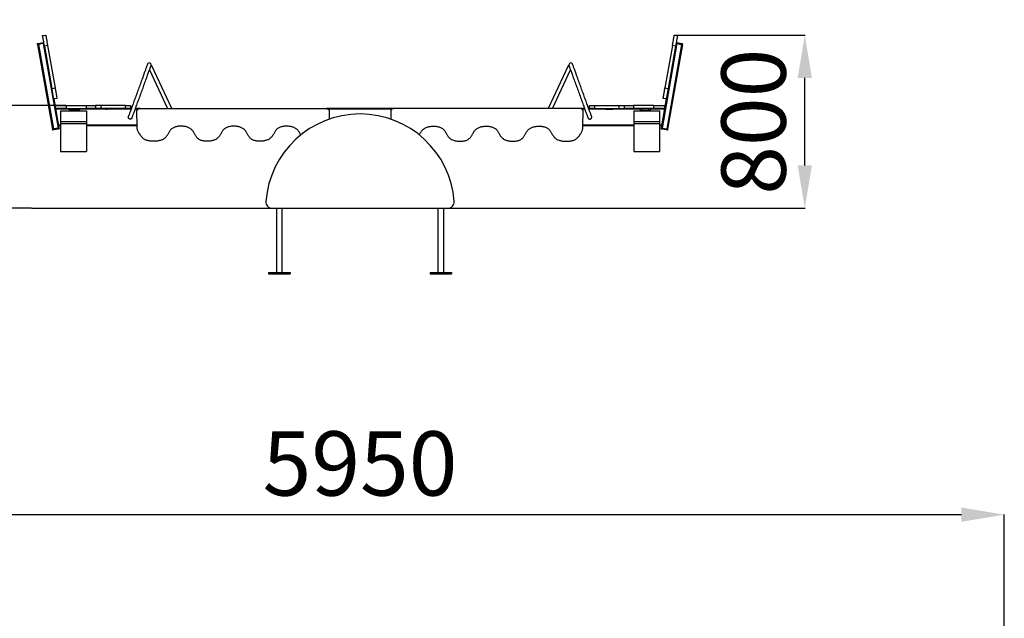
# Model space of a CAD drawing. Units: millimetres. Extents: x 745 to 7716, y -1546 to 4901.
# Drawn here: x 3125 to 7716, y 2108 to 4901 of the extents above; entities that cross this region are included whole.
import ezdxf

# ---------------------------------------------------------------- set-up
doc = ezdxf.new("R2010")
doc.units = ezdxf.units.MM
doc.header["$PDSIZE"] = -1
doc.layers.add('размер', color=92, linetype='Continuous', lineweight=15)
doc.dimstyles.new('Размер М1.1', dxfattribs={"dimtxt": 300, "dimasz": 200, "dimexe": 1, "dimexo": 1, "dimgap": 50, "dimtad": 1, "dimdec": 0, "dimzin": 0, "dimtxsty": 'Standard', "dimcen": 2.5, "dimazin": 0, "dimtfac": 1, "dimtmove": 0, "dimatfit": 3, "dimfxl": 1, "dimtzin": 0, "dimarcsym": 0})

# ---------------------------------------------------------------- blocks, each defined once
blk = doc.blocks.new('*D1')
at = {"layer": 'Defpoints', "color": 0, "transparency": 16777216}
for p in [(6177, 4828.9), (6785.5, 4828.9), (6219.7, 4020.9)]:
    blk.add_point(p, dxfattribs=at)
at = {"layer": 'размер', "color": 0, "lineweight": -2, "transparency": 16777216}
for p, q in [((6178, 4828.9), (6786.5, 4828.9)), ((6785.5, 4220.9), (6785.5, 4628.9)), ((6220.7, 4020.9), (6786.5, 4020.9))]:
    blk.add_line(p, q, dxfattribs=at)
at = {"layer": 'размер', "color": 0, "transparency": 16777216}
for points in [[(6752.2, 4628.9), (6818.8, 4628.9), (6785.5, 4828.9)], [(6752.2, 4220.9), (6818.8, 4220.9), (6785.5, 4020.9)]]:
    blk.add_solid(points, dxfattribs=at)
at = {"layer": 'размер', "color": 0, "transparency": 16777216, "insert": (6585.5, 4424.9), "char_height": 300, "attachment_point": 5, "rotation": 90}
blk.add_mtext('800', dxfattribs=at)
blk = doc.blocks.new('*D2')
at = {"layer": 'Defpoints', "color": 0, "transparency": 16777216}
for p in [(2957, 4500.9), (3341.5, 4500.9), (3181.1, 4020.9)]:
    blk.add_point(p, dxfattribs=at)
at = {"layer": 'размер', "color": 0, "lineweight": -2, "transparency": 16777216}
for p, q in [((2957, 4700.9), (2957, 4900.9)), ((3340.5, 4500.9), (2956, 4500.9)), ((2957, 4020.9), (2957, 4500.9)), ((3180.1, 4020.9), (2956, 4020.9)), ((2957, 3820.9), (2957, 3620.9))]:
    blk.add_line(p, q, dxfattribs=at)
at = {"layer": 'размер', "color": 0, "transparency": 16777216}
for points in [[(2923.7, 4700.9), (2990.3, 4700.9), (2957, 4500.9)], [(2923.7, 3820.9), (2990.3, 3820.9), (2957, 4020.9)]]:
    blk.add_solid(points, dxfattribs=at)
at = {"layer": 'размер', "color": 0, "transparency": 16777216, "insert": (2757, 4260.9), "char_height": 300, "attachment_point": 5, "rotation": 90}
blk.add_mtext('480', dxfattribs=at)
blk = doc.blocks.new('*D5')
at = {"layer": 'Defpoints', "color": 0, "transparency": 16777216}
for p in [(7715.7, 2591.7), (1707.5, 543.6), (7715.7, 543.6)]:
    blk.add_point(p, dxfattribs=at)
at = {"layer": 'размер', "color": 0, "lineweight": -2, "transparency": 16777216}
for p, q in [((1707.5, 544.6), (1707.5, 2592.7)), ((1907.5, 2591.7), (7515.7, 2591.7)), ((7715.7, 544.6), (7715.7, 2592.7))]:
    blk.add_line(p, q, dxfattribs=at)
at = {"layer": 'размер', "color": 0, "transparency": 16777216}
for points in [[(1907.5, 2625), (1907.5, 2558.3), (1707.5, 2591.7)], [(7515.7, 2625), (7515.7, 2558.3), (7715.7, 2591.7)]]:
    blk.add_solid(points, dxfattribs=at)
at = {"layer": 'размер', "color": 0, "transparency": 16777216, "insert": (4711.6, 2791.7), "char_height": 300, "attachment_point": 5}
blk.add_mtext('5950', dxfattribs=at)

msp = doc.modelspace()

# ---------------------------------------------------------------- linework, layer by layer
for p, q in [((3231.5, 4826.3), (3246.2, 4828.9)), ((6177, 4828.9), (6191.7, 4826.3)), ((3208.3, 4784.7), (3207.5, 4789.7)), ((3208.3, 4784.7), (3277.8, 4390.8)), ((3210.4, 4790.2), (3234, 4794.3)), ((3211.3, 4785.3), (3210.4, 4790.2)), ((3234.9, 4789.4), (3211.3, 4785.3)), ((3233.9, 4789.2), (3212.3, 4785.4)), ((3212.3, 4785.4), (3281.7, 4391.5)), ((3233.9, 4789.2), (3303.4, 4395.3)), ((3234.9, 4789.4), (3234, 4794.3)), ((3254.9, 4779.7), (3240.1, 4777.1)), ((3240.1, 4777.1), (3274.9, 4580.1)), ((3254.9, 4779.7), (3289.6, 4582.7)), ((6189.3, 4789.2), (6119.8, 4395.3)), ((6168.3, 4779.7), (6133.5, 4582.7)), ((6210.9, 4785.4), (6141.5, 4391.5)), ((6214.9, 4784.7), (6145.4, 4390.8)), ((6183, 4777.1), (6148.3, 4580.1)), ((6183, 4777.1), (6168.3, 4779.7)), ((6188.3, 4789.4), (6189.1, 4794.3)), ((6211.9, 4785.3), (6188.3, 4789.4)), ((6189.1, 4794.3), (6212.8, 4790.2)), ((6189.3, 4789.2), (6210.9, 4785.4)), ((6211.9, 4785.3), (6212.8, 4790.2)), ((6214.9, 4784.7), (6215.7, 4789.7)), ((3239.4, 4769.9), (3241.3, 4770.2)), ((3239.4, 4769.9), (3240.6, 4762.8)), ((3240.6, 4762.8), (3242.6, 4763.1)), ((3245.1, 4737.7), (3247, 4738)), ((3245.1, 4737.7), (3246.3, 4730.5)), ((3246.3, 4730.5), (3248.3, 4730.9)), ((6176.9, 4730.5), (6174.9, 4730.9)), ((6178.1, 4737.7), (6176.2, 4738)), ((6178.1, 4737.7), (6176.9, 4730.5)), ((6182.6, 4762.8), (6180.6, 4763.1)), ((6183.8, 4769.9), (6181.8, 4770.2)), ((6183.8, 4769.9), (6182.6, 4762.8)), ((3834.1, 4485.9), (3740.9, 4685.6)), ((5682.2, 4685.6), (5589.1, 4485.9)), ((3730, 4666.4), (3814.2, 4485.9)), ((5609, 4485.9), (5693.2, 4666.4)), ((3267.2, 4612.3), (3269.1, 4612.7)), ((3267.2, 4612.3), (3268.4, 4605.2)), ((3268.4, 4605.2), (3270.4, 4605.5)), ((6154.8, 4605.2), (6152.8, 4605.5)), ((6156, 4612.3), (6154.1, 4612.7)), ((6156, 4612.3), (6154.8, 4605.2)), ((3272.8, 4580.1), (3274.8, 4580.5)), ((3272.8, 4580.1), (3274.1, 4572.9)), ((3274.1, 4572.9), (3276.1, 4573.3)), ((3274.9, 4580.1), (3289.6, 4582.7)), ((6133.5, 4582.7), (6148.3, 4580.1)), ((6149.1, 4572.9), (6147.1, 4573.3)), ((6150.3, 4580.1), (6148.4, 4580.5)), ((6150.3, 4580.1), (6149.1, 4572.9)), ((3298.3, 4533.5), (3283.6, 4530.9)), ((3283.6, 4530.9), (3307.3, 4396)), ((3291.5, 4485.9), (3291.5, 4500.9)), ((3291.5, 4500.9), (3341.5, 4500.9)), ((3341.5, 4500.9), (3341.5, 4485.9)), ((3341.5, 4500.9), (3436.3, 4500.9)), ((3436.3, 4485.9), (3436.3, 4500.9)), ((3436.3, 4500.9), (3478.2, 4500.9)), ((3478.2, 4500.9), (3478.2, 4485.9)), ((3504.6, 4500.9), (3478.2, 4500.9)), ((3504.6, 4485.9), (3504.6, 4500.9)), ((3617.7, 4500.9), (3504.6, 4500.9)), ((3617.7, 4485.9), (3617.7, 4500.9)), ((3617.7, 4500.9), (3641.5, 4500.9)), ((3641.5, 4500.9), (3641.5, 4485.9)), ((5781.7, 4485.9), (5781.7, 4500.9)), ((5781.7, 4500.9), (5805.5, 4500.9)), ((5805.5, 4500.9), (5805.5, 4485.9)), ((5805.5, 4500.9), (5918.6, 4500.9)), ((5918.6, 4500.9), (5918.6, 4485.9)), ((5918.6, 4500.9), (5945, 4500.9)), ((5945, 4485.9), (5945, 4500.9)), ((5945, 4500.9), (5986.9, 4500.9)), ((5986.9, 4500.9), (5986.9, 4485.9)), ((6081.7, 4500.9), (5986.9, 4500.9)), ((6081.7, 4485.9), (6081.7, 4500.9)), ((6081.7, 4500.9), (6131.7, 4500.9)), ((6139.6, 4530.9), (6115.9, 4396)), ((6139.6, 4530.9), (6124.9, 4533.5)), ((6131.7, 4500.9), (6131.7, 4485.9)), ((3341.5, 4485.9), (3291.5, 4485.9)), ((3355.6, 4482.9), (3292, 4482.9)), ((3315.6, 4475.9), (3435.6, 4475.9)), ((3315.6, 4475.9), (3315.6, 4425.9)), ((3341.5, 4485.9), (3436.3, 4485.9)), ((3355.6, 4480.9), (3355.6, 4485.9)), ((3365.6, 4480.9), (3355.6, 4480.9)), ((3365.6, 4480.9), (3365.6, 4485.9)), ((3395.6, 4480.9), (3365.6, 4480.9)), ((3395.6, 4480.9), (3395.6, 4485.9)), ((3405.6, 4480.9), (3395.6, 4480.9)), ((3405.6, 4480.9), (3405.6, 4485.9)), ((3525.6, 4482.9), (3405.6, 4482.9)), ((3435.6, 4475.9), (3435.6, 4425.9)), ((3478.2, 4485.9), (3436.3, 4485.9)), ((3504.6, 4485.9), (3478.2, 4485.9)), ((3617.7, 4485.9), (3504.6, 4485.9)), ((3525.6, 4482.9), (3525.6, 4485.9)), ((3525.6, 4482.9), (3532.9, 4482.9)), ((3532.9, 4482.9), (3532.9, 4485.9)), ((3558.3, 4482.9), (3532.9, 4482.9)), ((3558.3, 4482.9), (3558.3, 4485.9)), ((3565.6, 4482.9), (3558.3, 4482.9)), ((3565.6, 4482.9), (3565.6, 4485.9)), ((3644, 4482.9), (3565.6, 4482.9)), ((3641.5, 4485.9), (3617.7, 4485.9)), ((3645.1, 4485.9), (3641.5, 4485.9)), ((3676.1, 4482.9), (3663.2, 4482.9)), ((3684.6, 4485.9), (3664.3, 4485.9)), ((3672, 4403.9), (3671.1, 4472.2)), ((3684.6, 4485.9), (4554.7, 4485.9)), ((4868.5, 4485.9), (4554.7, 4485.9)), ((4859, 4482.9), (4564.2, 4482.9)), ((4568.2, 4472.4), (4568.2, 4447.7)), ((4855, 4472.4), (4855, 4447.7)), ((5738.6, 4485.9), (4868.5, 4485.9)), ((5758.9, 4485.9), (5738.6, 4485.9)), ((5760, 4482.9), (5747.1, 4482.9)), ((5751.2, 4403.9), (5752.1, 4472.2)), ((5781.7, 4485.9), (5778.1, 4485.9)), ((5857.6, 4482.9), (5779.1, 4482.9)), ((5805.5, 4485.9), (5781.7, 4485.9)), ((5805.5, 4485.9), (5918.6, 4485.9)), ((5857.6, 4482.9), (5857.6, 4485.9)), ((5857.6, 4482.9), (5864.8, 4482.9)), ((5864.8, 4482.9), (5864.8, 4485.9)), ((5864.8, 4482.9), (5890.3, 4482.9)), ((5890.3, 4482.9), (5890.3, 4485.9)), ((5897.6, 4482.9), (5890.3, 4482.9)), ((5897.6, 4482.9), (5897.6, 4485.9)), ((6017.6, 4482.9), (5897.6, 4482.9)), ((5918.6, 4485.9), (5945, 4485.9)), ((5986.9, 4485.9), (5945, 4485.9)), ((6081.7, 4485.9), (5986.9, 4485.9)), ((5987.6, 4475.9), (6107.6, 4475.9)), ((5987.6, 4475.9), (5987.6, 4425.9)), ((6017.6, 4480.9), (6017.6, 4485.9)), ((6017.6, 4480.9), (6027.6, 4480.9)), ((6027.6, 4480.9), (6027.6, 4485.9)), ((6027.6, 4480.9), (6057.6, 4480.9)), ((6057.6, 4480.9), (6057.6, 4485.9)), ((6057.6, 4480.9), (6067.6, 4480.9)), ((6067.6, 4480.9), (6067.6, 4485.9)), ((6131.2, 4482.9), (6067.6, 4482.9)), ((6131.7, 4485.9), (6081.7, 4485.9)), ((6107.6, 4475.9), (6107.6, 4425.9)), ((3315.6, 4408.9), (3305.1, 4408.9)), ((3315.6, 4425.9), (3435.6, 4425.9)), ((3315.6, 4425.9), (3315.6, 4417.2)), ((3315.6, 4417.2), (3435.6, 4417.2)), ((3315.6, 4417.2), (3315.6, 4286.6)), ((3435.6, 4425.9), (3435.6, 4417.2)), ((3435.6, 4417.2), (3435.6, 4286.6)), ((3672, 4408.9), (3435.6, 4408.9)), ((4568.2, 4447.7), (4568.2, 4436.7)), ((4855, 4447.7), (4855, 4436.7)), ((5987.6, 4408.9), (5751.2, 4408.9)), ((5987.6, 4425.9), (6107.6, 4425.9)), ((5987.6, 4425.9), (5987.6, 4417.2)), ((5987.6, 4417.2), (5987.6, 4286.6)), ((5987.6, 4417.2), (6107.6, 4417.2)), ((6107.6, 4425.9), (6107.6, 4417.2)), ((6107.6, 4417.2), (6107.6, 4286.6)), ((6118.1, 4408.9), (6107.6, 4408.9)), ((3277.8, 4390.8), (3278.7, 4385.9)), ((3280.7, 4391.3), (3304.4, 4395.5)), ((3280.7, 4391.3), (3281.6, 4386.4)), ((3305.2, 4390.6), (3281.6, 4386.4)), ((3303.4, 4395.3), (3281.7, 4391.5)), ((3304.4, 4395.5), (3305.2, 4390.6)), ((3315.6, 4405.9), (3305.6, 4405.9)), ((3307.3, 4396), (3308.2, 4391.1)), ((3672, 4405.9), (3435.6, 4405.9)), ((5987.6, 4405.9), (5751.2, 4405.9)), ((6117.6, 4405.9), (6107.6, 4405.9)), ((6115.9, 4396), (6115, 4391.1)), ((6118.8, 4395.5), (6117.9, 4390.6)), ((6141.6, 4386.4), (6117.9, 4390.6)), ((6118.8, 4395.5), (6142.4, 4391.3)), ((6119.8, 4395.3), (6141.5, 4391.5)), ((6142.4, 4391.3), (6141.6, 4386.4)), ((6145.4, 4390.8), (6144.5, 4385.9)), ((3315.6, 4286.6), (3435.6, 4286.6)), ((5987.6, 4286.6), (6107.6, 4286.6)), ((3181.1, 4020.9), (6219.7, 4020.9)), ((4302.7, 4020.9), (5120.5, 4020.9)), ((4321.6, 4020.9), (4321.6, 3720.9)), ((4348.6, 3720.9), (4348.6, 4020.9)), ((5074.6, 4020.9), (5074.6, 3720.9)), ((5101.6, 3720.9), (5101.6, 4020.9)), ((4285.1, 3720.9), (4385.1, 3720.9)), ((4285.1, 3720.9), (4285.1, 3715.9)), ((4385.1, 3720.9), (4385.1, 3715.9)), ((5038.1, 3720.9), (5138.1, 3720.9)), ((5038.1, 3720.9), (5038.1, 3715.9)), ((5138.1, 3720.9), (5138.1, 3715.9)), ((4285.1, 3715.9), (4385.1, 3715.9)), ((5038.1, 3715.9), (5138.1, 3715.9))]:
    msp.add_line(p, q)
at = {"flags": 128}
for points in [[(3240.1, 4777.1), (3239.4, 4781.4), (3238.6, 4785.6), (3237.9, 4789.8), (3237.2, 4793.9), (3236.5, 4797.9), (3235.8, 4801.7), (3235.2, 4805.3), (3234.6, 4808.7), (3234, 4811.9), (3233.5, 4814.8), (3233, 4817.4), (3232.6, 4819.7), (3232.3, 4821.7), (3232, 4823.3), (3231.8, 4824.6), (3231.6, 4825.6), (3231.5, 4826.1), (3231.5, 4826.3)], [(3246.2, 4828.9), (3246.3, 4828.7), (3246.4, 4828.2), (3246.5, 4827.2), (3246.8, 4825.9), (3247, 4824.3), (3247.4, 4822.3), (3247.8, 4820), (3248.3, 4817.4), (3248.8, 4814.5), (3249.3, 4811.3), (3249.9, 4807.9), (3250.6, 4804.3), (3251.2, 4800.5), (3251.9, 4796.5), (3252.7, 4792.4), (3253.4, 4788.2), (3254.2, 4784), (3254.9, 4779.7)], [(6168.3, 4779.7), (6169, 4784), (6169.8, 4788.2), (6170.5, 4792.4), (6171.2, 4796.5), (6171.9, 4800.5), (6172.6, 4804.3), (6173.3, 4807.9), (6173.9, 4811.3), (6174.4, 4814.5), (6174.9, 4817.4), (6175.4, 4820), (6175.8, 4822.3), (6176.1, 4824.3), (6176.4, 4825.9), (6176.7, 4827.2), (6176.8, 4828.2), (6176.9, 4828.7), (6177, 4828.9)], [(6191.7, 4826.3), (6191.7, 4826.1), (6191.6, 4825.6), (6191.4, 4824.6), (6191.2, 4823.3), (6190.9, 4821.7), (6190.6, 4819.7), (6190.2, 4817.4), (6189.7, 4814.8), (6189.2, 4811.9), (6188.6, 4808.7), (6188, 4805.3), (6187.4, 4801.7), (6186.7, 4797.9), (6186, 4793.9), (6185.3, 4789.8), (6184.6, 4785.6), (6183.8, 4781.4), (6183, 4777.1)], [(3207.5, 4789.7), (3207.5, 4789.7), (3207.7, 4789.7), (3208, 4789.7), (3208.3, 4789.8), (3208.8, 4789.9), (3209.3, 4790), (3209.8, 4790.1), (3210.4, 4790.2)], [(3211.3, 4785.3), (3210.7, 4785.2), (3210.1, 4785.1), (3209.6, 4785), (3209.2, 4784.9), (3208.8, 4784.8), (3208.6, 4784.8), (3208.4, 4784.7), (3208.3, 4784.7)], [(3234, 4794.3), (3234.6, 4794.4), (3235.2, 4794.5), (3235.7, 4794.6), (3236.1, 4794.7), (3236.5, 4794.8), (3236.8, 4794.8), (3236.9, 4794.9), (3237, 4794.9)], [(3237.9, 4789.9), (3237.8, 4789.9), (3237.6, 4789.9), (3237.4, 4789.9), (3237, 4789.8), (3236.6, 4789.7), (3236, 4789.6), (3235.5, 4789.5), (3234.9, 4789.4)], [(6188.3, 4789.4), (6187.7, 4789.5), (6187.1, 4789.6), (6186.6, 4789.7), (6186.2, 4789.8), (6185.8, 4789.9), (6185.5, 4789.9), (6185.4, 4789.9), (6185.3, 4789.9)], [(6186.2, 4794.9), (6186.2, 4794.9), (6186.4, 4794.8), (6186.7, 4794.8), (6187, 4794.7), (6187.5, 4794.6), (6188, 4794.5), (6188.6, 4794.4), (6189.1, 4794.3)], [(6214.9, 4784.7), (6214.8, 4784.7), (6214.6, 4784.8), (6214.4, 4784.8), (6214, 4784.9), (6213.5, 4785), (6213, 4785.1), (6212.5, 4785.2), (6211.9, 4785.3)], [(6212.8, 4790.2), (6213.4, 4790.1), (6213.9, 4790), (6214.4, 4789.9), (6214.9, 4789.8), (6215.2, 4789.7), (6215.5, 4789.7), (6215.7, 4789.7), (6215.7, 4789.7)], [(3240.6, 4762.8), (3240.7, 4762.1), (3240.9, 4761.2), (3241.1, 4759.9), (3241.4, 4758.3), (3241.7, 4756.5), (3242.1, 4754.6), (3242.5, 4752.4), (3242.8, 4750.3), (3243.2, 4748.1), (3243.6, 4746), (3243.9, 4744), (3244.3, 4742.2), (3244.5, 4740.6), (3244.8, 4739.3), (3244.9, 4738.3), (3245.1, 4737.7)], [(6182.6, 4762.8), (6182.4, 4762.1), (6182.3, 4761.2), (6182, 4759.9), (6181.8, 4758.3), (6181.5, 4756.5), (6181.1, 4754.6), (6180.7, 4752.4), (6180.3, 4750.3), (6180, 4748.1), (6179.6, 4746), (6179.2, 4744), (6178.9, 4742.2), (6178.6, 4740.6), (6178.4, 4739.3), (6178.2, 4738.3), (6178.1, 4737.7)], [(3720.5, 4693), (3720.5, 4692.8), (3720.3, 4692.3), (3720, 4691.5), (3719.5, 4690.3), (3719, 4688.8), (3718.3, 4687), (3717.6, 4684.8), (3716.7, 4682.4), (3715.6, 4679.6), (3714.5, 4676.5), (3713.3, 4673.2), (3712, 4669.5), (3710.6, 4665.6), (3709, 4661.4), (3707.4, 4657), (3705.7, 4652.3), (3703.9, 4647.4), (3702.1, 4642.3), (3700.2, 4637), (3698.2, 4631.6), (3696.1, 4625.9), (3694, 4620.1), (3691.8, 4614.2), (3689.6, 4608.1), (3687.4, 4601.9), (3685.1, 4595.7), (3682.8, 4589.4), (3680.5, 4583), (3678.2, 4576.6), (3675.8, 4570.2), (3673.5, 4563.7), (3671.1, 4557.3), (3668.8, 4551), (3666.5, 4544.6), (3664.3, 4538.4), (3662, 4532.2), (3659.8, 4526.2), (3657.6, 4520.3), (3655.5, 4514.5), (3653.5, 4508.8), (3651.5, 4503.3), (3649.6, 4498.1), (3647.7, 4493), (3645.9, 4488.1), (3644.2, 4483.4), (3642.6, 4479), (3641.1, 4474.9), (3639.7, 4471), (3638.4, 4467.3), (3637.2, 4464), (3636.1, 4460.9), (3635.1, 4458.2), (3634.2, 4455.8), (3633.4, 4453.6), (3632.7, 4451.8), (3632.2, 4450.3), (3631.8, 4449.2)], [(3648.7, 4443), (3649.1, 4444.2), (3649.7, 4445.7), (3650.3, 4447.5), (3651.1, 4449.6), (3652, 4452), (3653, 4454.8), (3654.1, 4457.8), (3655.3, 4461.2), (3656.6, 4464.8), (3658, 4468.7), (3659.6, 4472.9), (3661.2, 4477.3), (3662.9, 4481.9), (3664.6, 4486.8), (3666.5, 4491.9), (3668.4, 4497.2), (3670.4, 4502.7), (3672.5, 4508.3), (3674.6, 4514.1), (3676.7, 4520), (3678.9, 4526.1), (3681.2, 4532.2), (3683.4, 4538.5), (3685.7, 4544.8), (3688.1, 4551.2), (3690.4, 4557.6), (3692.7, 4564), (3695.1, 4570.4), (3697.4, 4576.8), (3699.7, 4583.2), (3702, 4589.5), (3704.3, 4595.8), (3706.5, 4602), (3708.7, 4608), (3710.9, 4614), (3713, 4619.8), (3715.1, 4625.4), (3717.1, 4630.9), (3719, 4636.2), (3720.9, 4641.3), (3722.6, 4646.2), (3724.3, 4650.9), (3725.9, 4655.3), (3727.5, 4659.5), (3728.9, 4663.4), (3730.2, 4667), (3731.4, 4670.4), (3732.6, 4673.4), (3733.6, 4676.2), (3734.5, 4678.7), (3735.2, 4680.8), (3735.9, 4682.7), (3736.5, 4684.2), (3736.9, 4685.3), (3737.2, 4686.2), (3737.4, 4686.7), (3737.4, 4686.8)], [(3736.2, 4683.3), (3736.4, 4683.4), (3737.8, 4684.1), (3739, 4684.6), (3739.9, 4685.1), (3740.6, 4685.4), (3740.9, 4685.5), (3740.9, 4685.6)], [(5687, 4683.3), (5686.8, 4683.4), (5685.4, 4684.1), (5684.2, 4684.6), (5683.3, 4685.1), (5682.6, 4685.4), (5682.3, 4685.5), (5682.2, 4685.6)], [(5685.8, 4686.8), (5685.8, 4686.7), (5686, 4686.2), (5686.3, 4685.3), (5686.7, 4684.2), (5687.3, 4682.7), (5687.9, 4680.8), (5688.7, 4678.7), (5689.6, 4676.2), (5690.6, 4673.4), (5691.7, 4670.4), (5693, 4667), (5694.3, 4663.4), (5695.7, 4659.5), (5697.2, 4655.3), (5698.8, 4650.8), (5700.5, 4646.2), (5702.3, 4641.3), (5704.2, 4636.2), (5706.1, 4630.9), (5708.1, 4625.4), (5710.2, 4619.8), (5712.3, 4614), (5714.4, 4608), (5716.6, 4602), (5718.9, 4595.8), (5721.2, 4589.5), (5723.5, 4583.2), (5725.8, 4576.8), (5728.1, 4570.4), (5730.5, 4564), (5732.8, 4557.6), (5735.1, 4551.2), (5737.4, 4544.8), (5739.7, 4538.5), (5742, 4532.2), (5744.3, 4526.1), (5746.5, 4520), (5748.6, 4514.1), (5750.7, 4508.3), (5752.8, 4502.7), (5754.8, 4497.2), (5756.7, 4491.9), (5758.6, 4486.8), (5760.3, 4481.9), (5762, 4477.3), (5763.6, 4472.9), (5765.1, 4468.7), (5766.6, 4464.8), (5767.9, 4461.2), (5769.1, 4457.8), (5770.2, 4454.8), (5771.2, 4452), (5772.1, 4449.6), (5772.9, 4447.5), (5773.5, 4445.7), (5774.1, 4444.2), (5774.5, 4443)], [(5791.4, 4449.2), (5791, 4450.3), (5790.4, 4451.8), (5789.8, 4453.6), (5789, 4455.8), (5788.1, 4458.2), (5787.1, 4461), (5786, 4464), (5784.8, 4467.3), (5783.5, 4471), (5782.1, 4474.9), (5780.5, 4479), (5778.9, 4483.4), (5777.2, 4488.1), (5775.5, 4493), (5773.6, 4498.1), (5771.7, 4503.4), (5769.7, 4508.8), (5767.6, 4514.5), (5765.5, 4520.3), (5763.4, 4526.2), (5761.2, 4532.2), (5758.9, 4538.4), (5756.7, 4544.7), (5754.4, 4551), (5752, 4557.3), (5749.7, 4563.7), (5747.4, 4570.2), (5745, 4576.6), (5742.7, 4583), (5740.4, 4589.4), (5738.1, 4595.7), (5735.8, 4601.9), (5733.6, 4608.1), (5731.4, 4614.2), (5729.2, 4620.1), (5727.1, 4625.9), (5725, 4631.6), (5723, 4637.1), (5721.1, 4642.4), (5719.2, 4647.5), (5717.5, 4652.3), (5715.8, 4657), (5714.2, 4661.4), (5712.6, 4665.6), (5711.2, 4669.5), (5709.9, 4673.2), (5708.7, 4676.5), (5707.5, 4679.6), (5706.5, 4682.4), (5705.6, 4684.8), (5704.9, 4687), (5704.2, 4688.8), (5703.6, 4690.3), (5703.2, 4691.5), (5702.9, 4692.3), (5702.7, 4692.8), (5702.7, 4693)], [(3268.4, 4605.2), (3268.5, 4604.6), (3268.7, 4603.6), (3268.9, 4602.3), (3269.2, 4600.8), (3269.5, 4599), (3269.9, 4597), (3270.2, 4594.9), (3270.6, 4592.7), (3271, 4590.5), (3271.4, 4588.4), (3271.7, 4586.4), (3272, 4584.6), (3272.3, 4583), (3272.6, 4581.7), (3272.7, 4580.7), (3272.8, 4580.1)], [(6154.8, 4605.2), (6154.7, 4604.6), (6154.5, 4603.6), (6154.3, 4602.3), (6154, 4600.8), (6153.7, 4599), (6153.3, 4597), (6153, 4594.9), (6152.6, 4592.7), (6152.2, 4590.5), (6151.8, 4588.4), (6151.5, 4586.4), (6151.1, 4584.6), (6150.9, 4583), (6150.6, 4581.7), (6150.5, 4580.7), (6150.3, 4580.1)], [(3283.6, 4530.9), (3283.5, 4531.1), (3283.4, 4531.6), (3283.3, 4532.5), (3283, 4533.8), (3282.7, 4535.5), (3282.4, 4537.5), (3282, 4539.8), (3281.5, 4542.4), (3281, 4545.3), (3280.5, 4548.5), (3279.8, 4551.9), (3279.2, 4555.5), (3278.5, 4559.3), (3277.8, 4563.3), (3277.1, 4567.4), (3276.4, 4571.6), (3275.6, 4575.8), (3274.9, 4580.1)], [(3289.6, 4582.7), (3290.4, 4578.4), (3291.1, 4574.2), (3291.9, 4570), (3292.6, 4565.9), (3293.3, 4561.9), (3294, 4558.1), (3294.6, 4554.5), (3295.2, 4551.1), (3295.8, 4547.9), (3296.3, 4545), (3296.8, 4542.4), (3297.2, 4540.1), (3297.5, 4538.1), (3297.8, 4536.4), (3298, 4535.2), (3298.2, 4534.2), (3298.3, 4533.7), (3298.3, 4533.5)], [(6124.9, 4533.5), (6124.9, 4533.7), (6125, 4534.2), (6125.2, 4535.2), (6125.4, 4536.4), (6125.7, 4538.1), (6126, 4540.1), (6126.4, 4542.4), (6126.9, 4545), (6127.4, 4547.9), (6128, 4551.1), (6128.6, 4554.5), (6129.2, 4558.1), (6129.9, 4561.9), (6130.6, 4565.9), (6131.3, 4570), (6132, 4574.2), (6132.8, 4578.4), (6133.5, 4582.7)], [(6148.3, 4580.1), (6147.6, 4575.8), (6146.8, 4571.6), (6146.1, 4567.4), (6145.3, 4563.3), (6144.6, 4559.3), (6144, 4555.5), (6143.3, 4551.9), (6142.7, 4548.5), (6142.2, 4545.3), (6141.7, 4542.4), (6141.2, 4539.8), (6140.8, 4537.5), (6140.4, 4535.5), (6140.2, 4533.8), (6139.9, 4532.5), (6139.8, 4531.6), (6139.7, 4531.1), (6139.6, 4530.9)], [(3277.8, 4390.8), (3277.8, 4390.8), (3278, 4390.9), (3278.3, 4390.9), (3278.7, 4391), (3279.1, 4391), (3279.6, 4391.1), (3280.2, 4391.2), (3280.7, 4391.3)], [(3281.6, 4386.4), (3281, 4386.3), (3280.5, 4386.2), (3280, 4386.1), (3279.5, 4386), (3279.2, 4386), (3278.9, 4385.9), (3278.7, 4385.9), (3278.7, 4385.9)], [(3304.4, 4395.5), (3305, 4395.6), (3305.5, 4395.7), (3306, 4395.8), (3306.5, 4395.9), (3306.8, 4395.9), (3307.1, 4396), (3307.3, 4396), (3307.3, 4396)], [(3308.2, 4391.1), (3308.1, 4391.1), (3308, 4391.1), (3307.7, 4391), (3307.3, 4390.9), (3306.9, 4390.9), (3306.4, 4390.8), (3305.8, 4390.7), (3305.2, 4390.6)], [(6117.9, 4390.6), (6117.4, 4390.7), (6116.8, 4390.8), (6116.3, 4390.9), (6115.9, 4390.9), (6115.5, 4391), (6115.2, 4391.1), (6115, 4391.1), (6115, 4391.1)], [(6115.9, 4396), (6115.9, 4396), (6116.1, 4396), (6116.4, 4395.9), (6116.7, 4395.9), (6117.2, 4395.8), (6117.7, 4395.7), (6118.2, 4395.6), (6118.8, 4395.5)], [(6144.5, 4385.9), (6144.5, 4385.9), (6144.3, 4385.9), (6144, 4386), (6143.7, 4386), (6143.2, 4386.1), (6142.7, 4386.2), (6142.2, 4386.3), (6141.6, 4386.4)], [(6142.4, 4391.3), (6143, 4391.2), (6143.6, 4391.1), (6144.1, 4391), (6144.5, 4391), (6144.9, 4390.9), (6145.2, 4390.9), (6145.3, 4390.8), (6145.4, 4390.8)]]:
    msp.add_lwpolyline(points, dxfattribs=at)
for centre, radius, start, end in [((3729, 4689.9), 9, 340, 160), ((5694.2, 4689.9), 9, 20, 200), ((4711.6, 4020.9), 440, 4.1961, 175.8039), ((4302.7, 4050.9), 30, 175.8039, 270), ((5120.5, 4050.9), 30, 270, 4.1961)]:
    msp.add_arc(centre, radius, start, end)
for points, knots in [([(3671.1, 4472.2), (3671.1, 4472.8), (3671.1, 4474.1), (3671.3, 4475.3), (3671.4, 4475.8)], [0, 0, 0, 0, 0.566534, 1, 1, 1, 1]), ([(3671.4, 4475.8), (3671.5, 4476.3), (3671.7, 4477.3), (3672.5, 4478.8), (3673.6, 4480.4), (3674.5, 4481.3), (3675, 4481.8)], [0, 0, 0, 0, 0.2117075, 0.4541896, 0.693915, 1, 1, 1, 1]), ([(3675, 4481.8), (3675.5, 4482.3), (3676.4, 4483.2), (3677.3, 4483.9), (3677.8, 4484.2)], [0, 0, 0, 0, 0.56653, 1, 1, 1, 1]), ([(3677.8, 4484.2), (3678.2, 4484.5), (3679.1, 4485), (3680.7, 4485.5), (3682.6, 4485.8), (3683.9, 4485.9), (3684.6, 4485.9)], [0, 0, 0, 0, 0.211699, 0.454189, 0.693916, 1, 1, 1, 1]), ([(4554.7, 4485.9), (4556.1, 4485.8), (4558.6, 4485.6), (4560.8, 4484.7), (4561.8, 4484.4)], [0, 0, 0, 0, 0.559943, 1, 1, 1, 1]), ([(4561.8, 4484.4), (4562.5, 4484), (4563.7, 4483.4), (4565.4, 4481.9), (4566.7, 4480), (4567.6, 4477.8), (4568.1, 4475.2), (4568.2, 4473.4), (4568.2, 4472.4)], [0, 0, 0, 0, 0.1454728, 0.298141, 0.4659887, 0.6169032, 0.7924084, 1, 1, 1, 1]), ([(4861.4, 4484.4), (4860.7, 4484), (4859.4, 4483.4), (4857.7, 4481.9), (4856.4, 4480), (4855.6, 4477.8), (4855, 4475.2), (4855, 4473.4), (4855, 4472.4)], [0, 0, 0, 0, 0.145473, 0.298141, 0.465989, 0.616903, 0.792408, 1, 1, 1, 1]), ([(4868.5, 4485.9), (4867.1, 4485.8), (4864.6, 4485.6), (4862.4, 4484.7), (4861.4, 4484.4)], [0, 0, 0, 0, 0.559943, 1, 1, 1, 1]), ([(5745.4, 4484.2), (5745, 4484.5), (5744.1, 4485), (5742.5, 4485.5), (5740.6, 4485.8), (5739.3, 4485.9), (5738.6, 4485.9)], [0, 0, 0, 0, 0.2117121, 0.4541923, 0.693918, 1, 1, 1, 1]), ([(5748.2, 4481.8), (5747.7, 4482.3), (5746.8, 4483.2), (5745.8, 4483.9), (5745.4, 4484.2)], [0, 0, 0, 0, 0.5665379, 1, 1, 1, 1]), ([(5751.8, 4475.8), (5751.7, 4476.3), (5751.5, 4477.3), (5750.7, 4478.8), (5749.6, 4480.4), (5748.7, 4481.3), (5748.2, 4481.8)], [0, 0, 0, 0, 0.211706, 0.454184, 0.693915, 1, 1, 1, 1]), ([(5752.1, 4472.2), (5752.1, 4472.8), (5752.1, 4474.1), (5751.9, 4475.3), (5751.8, 4475.8)], [0, 0, 0, 0, 0.566533, 1, 1, 1, 1]), ([(3648.7, 4443.2), (3648.6, 4443), (3648.4, 4441.9), (3647, 4440), (3644.6, 4438), (3641.7, 4437), (3638.6, 4437), (3635.7, 4438), (3633.3, 4439.9), (3631.7, 4442.6), (3631.1, 4445.5), (3631.2, 4447.9), (3631.8, 4449), (3631.9, 4449.2)], [0, 0, 0, 0, 0.0180199, 0.1263368, 0.2344097, 0.3415706, 0.4475796, 0.5526699, 0.6573969, 0.7624284, 0.8683239, 0.9753456, 1, 1, 1, 1]), ([(5774.5, 4443.1), (5774.5, 4443), (5774.8, 4441.8), (5776.2, 4440), (5778.5, 4438), (5781.5, 4437), (5784.6, 4437), (5787.5, 4438), (5789.8, 4439.9), (5791.5, 4442.6), (5792.1, 4445.5), (5792, 4447.9), (5791.4, 4449.1), (5791.3, 4449.3)], [0, 0, 0, 0, 0.0151556, 0.1234689, 0.2315421, 0.3386997, 0.4447073, 0.5497963, 0.6545237, 0.759555, 0.8654491, 0.9724695, 1, 1, 1, 1]), ([(3675.5, 4382.9), (3674.8, 4385), (3673.5, 4389), (3672.6, 4394.6), (3672.2, 4399.5), (3672.1, 4402.4), (3672, 4403.9)], [0, 0, 0, 0, 0.3027448, 0.5877242, 0.7996903, 1, 1, 1, 1]), ([(3683.4, 4367.9), (3682.5, 4369.3), (3680.7, 4372.1), (3678, 4377), (3676.4, 4380.7), (3675.5, 4382.9)], [0, 0, 0, 0, 0.295284, 0.578096, 1, 1, 1, 1]), ([(3720.5, 4336.6), (3718.7, 4337), (3715.3, 4337.9), (3710.2, 4339.9), (3705.3, 4342.8), (3700.9, 4346.4), (3696.6, 4350.6), (3692.5, 4355.5), (3688, 4361.3), (3685, 4365.6), (3683.4, 4367.9)], [0, 0, 0, 0, 0.108762, 0.214947, 0.32559, 0.448518, 0.558889, 0.685348, 0.831306, 1, 1, 1, 1]), ([(3827.7, 4386.3), (3826.6, 4384.9), (3824.2, 4381.8), (3821.2, 4376.7), (3818.2, 4371.3), (3815.2, 4365.8), (3811.8, 4360.1), (3807.8, 4354.6), (3803.3, 4349.8), (3798.4, 4345.8), (3793.1, 4342.4), (3787, 4339.5), (3780.5, 4337.3), (3773.8, 4335.7), (3766.8, 4334.6), (3759.1, 4333.9), (3753.6, 4333.8), (3750.8, 4333.7)], [0, 0, 0, 0, 0.056625, 0.115468, 0.176738, 0.240223, 0.305724, 0.373409, 0.444117, 0.501683, 0.563181, 0.630021, 0.703805, 0.767763, 0.837894, 0.915033, 1, 1, 1, 1]), ([(3873.9, 4403.9), (3871.1, 4403.8), (3865.8, 4403.7), (3858, 4402.6), (3850.9, 4400.9), (3844.2, 4398.5), (3838.1, 4395.3), (3832.5, 4391.3), (3829.3, 4388), (3827.7, 4386.3)], [0, 0, 0, 0, 0.163389, 0.316143, 0.459726, 0.595899, 0.732845, 0.866591, 1, 1, 1, 1]), ([(3950.9, 4351.3), (3949.7, 4352.8), (3947.3, 4355.8), (3944.3, 4360.9), (3941.3, 4366.3), (3938.3, 4371.8), (3934.9, 4377.5), (3930.9, 4383), (3926.4, 4387.8), (3921.5, 4391.8), (3916.2, 4395.2), (3910.1, 4398.1), (3903.6, 4400.3), (3896.9, 4401.9), (3889.9, 4403), (3882.2, 4403.7), (3876.8, 4403.8), (3873.9, 4403.9)], [0, 0, 0, 0, 0.056626, 0.115469, 0.176738, 0.240224, 0.305725, 0.37341, 0.444117, 0.501683, 0.563181, 0.630022, 0.703805, 0.767763, 0.837895, 0.915033, 1, 1, 1, 1]), ([(4074, 4386.3), (4072.8, 4384.9), (4070.4, 4381.8), (4067.4, 4376.7), (4064.4, 4371.3), (4061.4, 4365.8), (4058, 4360.1), (4054, 4354.6), (4049.5, 4349.8), (4044.6, 4345.8), (4039.3, 4342.4), (4033.2, 4339.5), (4026.8, 4337.3), (4020, 4335.7), (4013, 4334.6), (4005.3, 4333.9), (3999.9, 4333.8), (3997, 4333.7)], [0, 0, 0, 0, 0.056625, 0.115468, 0.176738, 0.240223, 0.305724, 0.37341, 0.444117, 0.501683, 0.563182, 0.630022, 0.703805, 0.767763, 0.837895, 0.915033, 1, 1, 1, 1]), ([(4120.1, 4403.9), (4117.4, 4403.8), (4112, 4403.7), (4104.2, 4402.6), (4097.1, 4400.9), (4090.4, 4398.5), (4084.3, 4395.3), (4078.7, 4391.3), (4075.5, 4388), (4074, 4386.3)], [0, 0, 0, 0, 0.163389, 0.316143, 0.459726, 0.595899, 0.732845, 0.866591, 1, 1, 1, 1]), ([(4197.1, 4351.3), (4195.9, 4352.8), (4193.5, 4355.8), (4190.5, 4360.9), (4187.5, 4366.3), (4184.5, 4371.8), (4181.1, 4377.5), (4177.1, 4383), (4172.6, 4387.8), (4167.7, 4391.8), (4162.4, 4395.2), (4156.3, 4398.1), (4149.9, 4400.3), (4143.1, 4401.9), (4136.1, 4403), (4128.4, 4403.7), (4123, 4403.8), (4120.1, 4403.9)], [0, 0, 0, 0, 0.056626, 0.115469, 0.176738, 0.240224, 0.305725, 0.37341, 0.444117, 0.501683, 0.563181, 0.630022, 0.703805, 0.767763, 0.837895, 0.915033, 1, 1, 1, 1]), ([(4320.2, 4386.3), (4319, 4384.9), (4316.6, 4381.8), (4313.6, 4376.7), (4310.7, 4371.3), (4307.6, 4365.8), (4304.2, 4360.1), (4300.2, 4354.6), (4295.7, 4349.8), (4290.8, 4345.8), (4285.6, 4342.4), (4279.4, 4339.5), (4273, 4337.3), (4266.2, 4335.7), (4259.2, 4334.6), (4251.5, 4333.9), (4246.1, 4333.8), (4243.2, 4333.7)], [0, 0, 0, 0, 0.056625, 0.115469, 0.176738, 0.240223, 0.305724, 0.37341, 0.444117, 0.501683, 0.563182, 0.630022, 0.703805, 0.767763, 0.837895, 0.915033, 1, 1, 1, 1]), ([(4366.3, 4403.9), (4363.6, 4403.8), (4358.2, 4403.7), (4350.4, 4402.6), (4343.3, 4400.9), (4336.6, 4398.5), (4330.5, 4395.3), (4324.9, 4391.3), (4321.7, 4388), (4320.2, 4386.3)], [0, 0, 0, 0, 0.163389, 0.3161431, 0.4597265, 0.5958988, 0.7328453, 0.8665914, 1, 1, 1, 1]), ([(4435.5, 4363.2), (4434.9, 4364.2), (4433.3, 4367.1), (4430.7, 4371.9), (4427.3, 4377.5), (4423.3, 4383), (4418.8, 4387.8), (4413.9, 4391.8), (4408.7, 4395.2), (4402.6, 4398.1), (4396.1, 4400.3), (4389.3, 4401.9), (4382.3, 4403), (4374.6, 4403.7), (4369.2, 4403.8), (4366.3, 4403.9)], [0, 0, 0, 0, 0.039815, 0.11386, 0.190255, 0.269197, 0.351664, 0.418805, 0.490531, 0.568488, 0.654542, 0.729138, 0.810934, 0.900902, 1, 1, 1, 1]), ([(4987.7, 4363.2), (4988.3, 4364.2), (4989.9, 4367.1), (4992.5, 4371.9), (4995.9, 4377.5), (4999.9, 4383), (5004.4, 4387.8), (5009.3, 4391.8), (5014.5, 4395.2), (5020.6, 4398.1), (5027.1, 4400.3), (5033.9, 4401.9), (5040.9, 4403), (5048.6, 4403.7), (5054, 4403.8), (5056.8, 4403.9)], [0, 0, 0, 0, 0.0398152, 0.1138596, 0.1902546, 0.269197, 0.3516637, 0.4188046, 0.4905309, 0.5684885, 0.6545425, 0.7291385, 0.810934, 0.900902, 1, 1, 1, 1]), ([(5056.8, 4403.9), (5059.6, 4403.8), (5065, 4403.7), (5072.7, 4402.6), (5079.9, 4400.9), (5086.6, 4398.5), (5092.7, 4395.3), (5098.3, 4391.3), (5101.4, 4388), (5103, 4386.3)], [0, 0, 0, 0, 0.163389, 0.3161431, 0.4597265, 0.5958988, 0.7328453, 0.8665914, 1, 1, 1, 1]), ([(5103, 4386.3), (5104.2, 4384.9), (5106.6, 4381.8), (5109.6, 4376.7), (5112.5, 4371.3), (5115.6, 4365.8), (5119, 4360.1), (5123, 4354.6), (5127.5, 4349.8), (5132.4, 4345.8), (5137.6, 4342.4), (5143.7, 4339.5), (5150.2, 4337.3), (5157, 4335.7), (5164, 4334.6), (5171.7, 4333.9), (5177.1, 4333.8), (5180, 4333.7)], [0, 0, 0, 0, 0.056625, 0.115469, 0.176738, 0.240223, 0.305725, 0.37341, 0.444117, 0.501683, 0.563181, 0.630022, 0.703805, 0.767763, 0.837895, 0.915033, 1, 1, 1, 1]), ([(5226.1, 4351.3), (5227.3, 4352.8), (5229.7, 4355.8), (5232.7, 4360.9), (5235.6, 4366.3), (5238.7, 4371.8), (5242.1, 4377.5), (5246.1, 4383), (5250.6, 4387.8), (5255.5, 4391.8), (5260.7, 4395.2), (5266.8, 4398.1), (5273.3, 4400.3), (5280.1, 4401.9), (5287.1, 4403), (5294.8, 4403.7), (5300.2, 4403.8), (5303.1, 4403.9)], [0, 0, 0, 0, 0.056626, 0.115468, 0.176738, 0.240224, 0.305725, 0.37341, 0.444117, 0.501683, 0.563182, 0.630022, 0.703805, 0.767763, 0.837895, 0.915033, 1, 1, 1, 1]), ([(5303.1, 4403.9), (5305.8, 4403.8), (5311.2, 4403.7), (5319, 4402.6), (5326.1, 4400.9), (5332.8, 4398.5), (5338.9, 4395.3), (5344.5, 4391.3), (5347.7, 4388), (5349.2, 4386.3)], [0, 0, 0, 0, 0.163389, 0.316143, 0.459726, 0.595899, 0.732846, 0.866591, 1, 1, 1, 1]), ([(5349.2, 4386.3), (5350.4, 4384.9), (5352.8, 4381.8), (5355.8, 4376.7), (5358.7, 4371.3), (5361.8, 4365.8), (5365.2, 4360.1), (5369.2, 4354.6), (5373.7, 4349.8), (5378.6, 4345.8), (5383.8, 4342.4), (5390, 4339.5), (5396.4, 4337.3), (5403.2, 4335.7), (5410.2, 4334.6), (5417.9, 4333.9), (5423.3, 4333.8), (5426.2, 4333.7)], [0, 0, 0, 0, 0.056625, 0.115469, 0.176738, 0.240223, 0.305724, 0.37341, 0.444117, 0.501683, 0.563181, 0.630022, 0.703805, 0.767763, 0.837894, 0.915033, 1, 1, 1, 1]), ([(5472.3, 4351.3), (5473.5, 4352.8), (5475.9, 4355.8), (5478.9, 4360.9), (5481.9, 4366.3), (5484.9, 4371.8), (5488.3, 4377.5), (5492.3, 4383), (5496.8, 4387.8), (5501.7, 4391.8), (5507, 4395.2), (5513.1, 4398.1), (5519.5, 4400.3), (5526.3, 4401.9), (5533.3, 4403), (5541, 4403.7), (5546.4, 4403.8), (5549.3, 4403.9)], [0, 0, 0, 0, 0.0566258, 0.1154686, 0.1767383, 0.240224, 0.305725, 0.3734102, 0.4441169, 0.5016833, 0.5631814, 0.6300222, 0.7038049, 0.7677635, 0.8378951, 0.9150335, 1, 1, 1, 1]), ([(5549.3, 4403.9), (5552, 4403.8), (5557.4, 4403.7), (5565.2, 4402.6), (5572.3, 4400.9), (5579, 4398.5), (5585.1, 4395.3), (5590.7, 4391.3), (5593.9, 4388), (5595.4, 4386.3)], [0, 0, 0, 0, 0.163389, 0.316143, 0.459726, 0.595899, 0.732846, 0.866591, 1, 1, 1, 1]), ([(5595.4, 4386.3), (5596.6, 4384.9), (5599, 4381.8), (5602, 4376.7), (5605, 4371.3), (5608, 4365.8), (5611.4, 4360.1), (5615.4, 4354.6), (5619.9, 4349.8), (5624.8, 4345.8), (5630.1, 4342.4), (5636.2, 4339.5), (5642.6, 4337.3), (5649.4, 4335.7), (5656.4, 4334.6), (5664.1, 4333.9), (5669.5, 4333.8), (5672.4, 4333.7)], [0, 0, 0, 0, 0.056625, 0.115469, 0.176738, 0.240223, 0.305725, 0.37341, 0.444117, 0.501683, 0.563182, 0.630022, 0.703805, 0.767764, 0.837895, 0.915033, 1, 1, 1, 1]), ([(5702.7, 4336.6), (5704.5, 4337), (5707.9, 4337.9), (5713, 4339.9), (5717.9, 4342.8), (5722.3, 4346.4), (5726.6, 4350.6), (5730.7, 4355.5), (5735.2, 4361.3), (5738.1, 4365.6), (5739.7, 4367.9)], [0, 0, 0, 0, 0.108762, 0.214948, 0.325589, 0.448517, 0.55889, 0.685346, 0.831306, 1, 1, 1, 1]), ([(5739.7, 4367.9), (5740.7, 4369.3), (5742.4, 4372.1), (5745.2, 4377), (5746.8, 4380.7), (5747.7, 4382.9)], [0, 0, 0, 0, 0.295282, 0.578097, 1, 1, 1, 1]), ([(5747.7, 4382.9), (5748.4, 4385), (5749.7, 4389), (5750.6, 4394.6), (5751, 4399.5), (5751.1, 4402.4), (5751.2, 4403.9)], [0, 0, 0, 0, 0.3027448, 0.5877242, 0.7996903, 1, 1, 1, 1]), ([(3750.8, 4333.7), (3747.7, 4333.8), (3741.7, 4333.9), (3733.5, 4334.5), (3726.5, 4335.4), (3722.5, 4336.2), (3720.5, 4336.6)], [0, 0, 0, 0, 0.30681, 0.592246, 0.802148, 1, 1, 1, 1]), ([(3997, 4333.7), (3994.2, 4333.8), (3988.9, 4333.9), (3981.1, 4335), (3974, 4336.7), (3967.3, 4339.1), (3961.2, 4342.3), (3955.6, 4346.3), (3952.4, 4349.6), (3950.9, 4351.3)], [0, 0, 0, 0, 0.163389, 0.316144, 0.459727, 0.595899, 0.732846, 0.866591, 1, 1, 1, 1]), ([(4243.2, 4333.7), (4240.5, 4333.8), (4235.1, 4333.9), (4227.3, 4335), (4220.2, 4336.7), (4213.5, 4339.1), (4207.4, 4342.3), (4201.8, 4346.3), (4198.6, 4349.6), (4197.1, 4351.3)], [0, 0, 0, 0, 0.163389, 0.316144, 0.459727, 0.595899, 0.732846, 0.866591, 1, 1, 1, 1]), ([(5180, 4333.7), (5182.7, 4333.8), (5188.1, 4333.9), (5195.9, 4335), (5203, 4336.7), (5209.7, 4339.1), (5215.8, 4342.3), (5221.4, 4346.3), (5224.5, 4349.6), (5226.1, 4351.3)], [0, 0, 0, 0, 0.163389, 0.316143, 0.459726, 0.595899, 0.732846, 0.866591, 1, 1, 1, 1]), ([(5426.2, 4333.7), (5428.9, 4333.8), (5434.3, 4333.9), (5442.1, 4335), (5449.2, 4336.7), (5455.9, 4339.1), (5462, 4342.3), (5467.6, 4346.3), (5470.8, 4349.6), (5472.3, 4351.3)], [0, 0, 0, 0, 0.163388, 0.316143, 0.459726, 0.595899, 0.732846, 0.866591, 1, 1, 1, 1]), ([(5672.4, 4333.7), (5675.5, 4333.8), (5681.5, 4333.9), (5689.7, 4334.5), (5696.7, 4335.4), (5700.7, 4336.2), (5702.7, 4336.6)], [0, 0, 0, 0, 0.306811, 0.592246, 0.802149, 1, 1, 1, 1])]:
    msp.add_open_spline(points, degree=3, knots=knots)

# ---------------------------------------------------------------- dimensions: what is measured, and where the dimension line sits
at = {"layer": 'размер'}
dim = msp.add_linear_dim(base=(2957, 4500.9), p1=(3181.1, 4020.9), p2=(3341.5, 4500.9), angle=90, dimstyle='Размер М1.1', dxfattribs=at)
dim.commit()
dim.dimension.update_dxf_attribs({"geometry": '*D2', "text_midpoint": (2957, 4260.9), "dimtype": 160})
dim = msp.add_linear_dim(base=(6785.5, 4828.9), p1=(6219.7, 4020.9), p2=(6177, 4828.9), angle=90, text='800', dimstyle='Размер М1.1', dxfattribs=at)
dim.commit()
dim.dimension.update_dxf_attribs({"geometry": '*D1', "text_midpoint": (6585.5, 4424.9)})
dim = msp.add_linear_dim(base=(7715.7, 2591.7), p1=(1707.5, 543.6), p2=(7715.7, 543.6), text='5950', dimstyle='Размер М1.1', dxfattribs=at)
dim.commit()
dim.dimension.update_dxf_attribs({"geometry": '*D5', "text_midpoint": (4711.6, 2591.7), "dimtype": 160})

doc.saveas('drawing.dxf')
